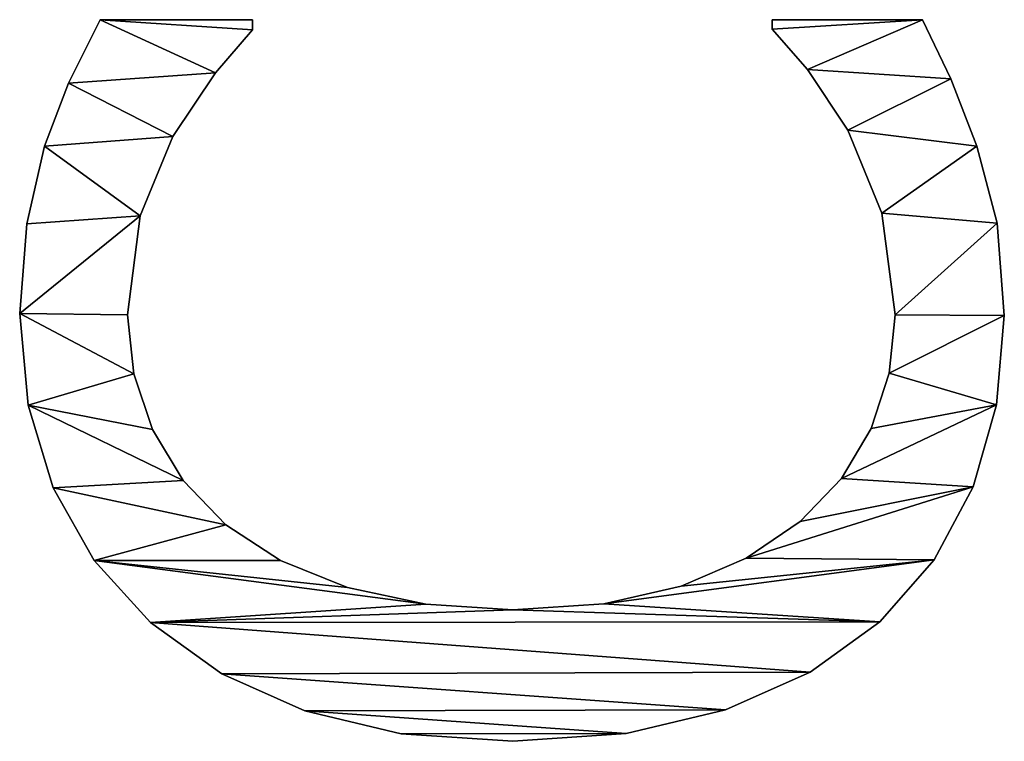
# Model space of a CAD drawing. Extents: x -1123 to 3839, y -2604 to 18773.
# Drawn here: x 1677 to 1824, y -2604 to -2496 of the extents above; entities that cross this region are included whole.
import ezdxf

# ---------------------------------------------------------------- set-up
doc = ezdxf.new("R2010")
doc.units = 0
doc.header["$LTSCALE"] = 25.4
doc.layers.get('0').update_dxf_attribs({"color": 13, "linetype": 'CONTINUOUS'})

# ---------------------------------------------------------------- blocks, each defined once
blk = doc.blocks.new('CONE_WOOD_TOP_80')
at = {"color": 0}
for p, q in [((56.73, 183.42), (56.73, 183.42, 15)), ((56.73, 183.42), (56.73, 183.42, 15)), ((70.5, 184.67), (70.5, 184.67, 15)), ((70.5, 184.67), (70.5, 184.67, 15)), ((83.96, 183.62), (83.96, 183.62, 15)), ((83.96, 183.62), (83.96, 183.62, 15)), ((95.59, 180.94), (95.59, 180.94, 15)), ((95.59, 180.94), (95.59, 180.94, 15)), ((44.35, 179.65), (44.35, 179.65, 15)), ((44.35, 179.65), (44.35, 179.65, 15)), ((105.03, 177.35), (105.03, 177.35, 15)), ((105.03, 177.35), (105.03, 177.35, 15)), ((33.45, 173.48), (33.45, 173.48, 15)), ((33.45, 173.48), (33.45, 173.48, 15)), ((114.56, 172.61), (114.56, 149.71)), ((114.56, 172.61, 15), (114.56, 149.71, 15)), ((114.56, 172.61), (114.56, 172.61, 15)), ((114.56, 172.61), (114.56, 149.71)), ((114.56, 172.61), (114.56, 172.61, 15)), ((114.56, 172.61, 15), (114.56, 149.71, 15)), ((61.45, 167.55), (61.45, 167.55, 15)), ((61.45, 167.55), (61.45, 167.55, 15)), ((70.31, 168.49), (70.31, 168.49, 15)), ((70.31, 168.49), (70.31, 168.49, 15)), ((85.15, 166.57), (85.15, 166.57, 15)), ((85.15, 166.57), (85.15, 166.57, 15)), ((24.14, 165.04), (24.14, 165.04, 15)), ((24.14, 165.04), (24.14, 165.04, 15)), ((53.07, 164.75), (53.07, 164.75, 15)), ((53.07, 164.75), (53.07, 164.75, 15)), ((97.03, 161.69), (97.03, 161.69, 15)), ((97.03, 161.69), (97.03, 161.69, 15)), ((45.43, 160.13), (45.43, 160.13, 15)), ((45.43, 160.13), (45.43, 160.13, 15)), ((106.61, 155.27), (106.61, 155.27, 15)), ((106.61, 155.27), (106.61, 155.27, 15)), ((16.46, 154.31), (16.46, 154.31, 15)), ((16.46, 154.31), (16.46, 154.31, 15)), ((38.79, 153.74), (38.79, 153.74, 15)), ((38.79, 153.74), (38.79, 153.74, 15)), ((114.56, 149.71), (113.03, 149.71)), ((114.56, 149.71, 15), (113.03, 149.71, 15)), ((114.56, 149.71), (113.03, 149.71)), ((114.56, 149.71, 15), (113.03, 149.71, 15)), ((113.03, 149.71), (113.03, 149.71, 15)), ((113.03, 149.71), (113.03, 149.71, 15)), ((114.56, 149.71), (114.56, 149.71, 15)), ((114.56, 149.71), (114.56, 149.71, 15)), ((33.43, 145.52), (33.43, 145.52, 15)), ((33.43, 145.52), (33.43, 145.52, 15)), ((10.87, 141.86), (10.87, 141.86, 15)), ((10.87, 141.86), (10.87, 141.86, 15)), ((29.41, 135.44), (29.41, 135.44, 15)), ((29.41, 135.44), (29.41, 135.44, 15)), ((7.46, 127.39), (7.46, 127.39, 15)), ((7.46, 127.39), (7.46, 127.39, 15)), ((26.89, 123.73), (26.89, 123.73, 15)), ((26.89, 123.73), (26.89, 123.73, 15)), ((6.32, 110.63), (6.32, 110.63, 15)), ((6.32, 110.63), (6.32, 110.63, 15)), ((26.05, 110.63), (26.05, 110.63, 15)), ((26.05, 110.63), (26.05, 110.63, 15)), ((26.94, 96.99), (26.94, 96.99, 15)), ((26.94, 96.99), (26.94, 96.99, 15)), ((7.5, 93.65), (7.5, 93.65, 15)), ((7.5, 93.65), (7.5, 93.65, 15)), ((29.6, 85.39), (29.6, 85.39, 15)), ((29.6, 85.39), (29.6, 85.39, 15)), ((11.02, 78.74), (11.02, 78.74, 15)), ((11.02, 78.74), (11.02, 78.74, 15)), ((33.79, 75.63), (33.79, 75.63, 15)), ((33.79, 75.63), (33.79, 75.63, 15)), ((113.12, 71.74), (114.56, 71.74)), ((113.12, 71.74, 15), (114.56, 71.74, 15)), ((113.12, 71.74), (113.12, 71.74, 15)), ((113.12, 71.74), (114.56, 71.74)), ((113.12, 71.74), (113.12, 71.74, 15)), ((113.12, 71.74, 15), (114.56, 71.74, 15)), ((114.56, 71.74), (114.56, 49.14)), ((114.56, 71.74, 15), (114.56, 49.14, 15)), ((114.56, 71.74), (114.56, 71.74, 15)), ((114.56, 71.74), (114.56, 49.14)), ((114.56, 71.74), (114.56, 71.74, 15)), ((114.56, 71.74, 15), (114.56, 49.14, 15)), ((39.27, 67.53), (39.27, 67.53, 15)), ((39.27, 67.53), (39.27, 67.53, 15)), ((16.67, 66), (16.67, 66, 15)), ((16.67, 66), (16.67, 66, 15)), ((107.09, 66.43), (107.09, 66.43, 15)), ((107.09, 66.43), (107.09, 66.43, 15)), ((45.74, 61.31), (45.74, 61.31, 15)), ((45.74, 61.31), (45.74, 61.31, 15)), ((97.99, 60.34), (97.99, 60.34, 15)), ((97.99, 60.34), (97.99, 60.34, 15)), ((53.26, 56.85), (53.26, 56.85, 15)), ((53.26, 56.85), (53.26, 56.85, 15)), ((24.23, 55.56), (24.23, 55.56, 15)), ((24.23, 55.56), (24.23, 55.56, 15)), ((85.54, 55.27), (85.54, 55.27, 15)), ((85.54, 55.27), (85.54, 55.27, 15)), ((61.54, 54.15), (61.54, 54.15, 15)), ((61.54, 54.15), (61.54, 54.15, 15)), ((70.31, 53.26), (70.31, 53.26, 15)), ((70.31, 53.26), (70.31, 53.26, 15)), ((114.56, 49.14), (114.56, 49.14, 15)), ((114.56, 49.14), (114.56, 49.14, 15)), ((33.56, 47.41), (33.56, 47.41, 15)), ((33.56, 47.41), (33.56, 47.41, 15)), ((105.7, 44.92), (105.7, 44.92, 15)), ((105.7, 44.92), (105.7, 44.92, 15)), ((44.49, 41.57), (44.49, 41.57, 15)), ((44.49, 41.57), (44.49, 41.57, 15)), ((95.59, 41), (95.59, 41, 15)), ((95.59, 41), (95.59, 41, 15)), ((56.79, 38.05), (56.79, 38.05, 15)), ((56.79, 38.05), (56.79, 38.05, 15)), ((84.05, 37.93), (84.05, 37.93, 15)), ((84.05, 37.93), (84.05, 37.93, 15)), ((70.21, 36.88), (70.21, 36.88, 15)), ((70.21, 36.88), (70.21, 36.88, 15))]:
    blk.add_line(p, q, dxfattribs=at)
mesh = blk.add_polyface(dxfattribs=at)
corners = [(7.46, 127.39), (7.5, 93.65), (6.32, 110.63), (10.87, 141.86), (11.02, 78.74), (16.46, 154.31), (16.67, 66), (24.14, 165.04), (24.23, 55.56), (26.05, 110.63), (26.89, 123.73), (33.45, 173.48), (29.41, 135.44), (33.43, 145.52), (38.79, 153.74), (44.35, 179.65), (45.43, 160.13), (56.73, 183.42), (53.07, 164.75), (61.45, 167.55), (70.5, 184.67), (70.31, 168.49), (85.15, 166.57), (83.96, 183.62), (95.59, 180.94), (97.03, 161.69), (105.03, 177.35), (106.61, 155.27), (114.56, 172.61), (113.03, 149.71), (114.56, 149.71), (26.94, 96.99), (33.56, 47.41), (29.6, 85.39), (33.79, 75.63), (44.49, 41.57), (39.27, 67.53), (45.74, 61.31), (56.79, 38.05), (53.26, 56.85), (61.54, 54.15), (70.21, 36.88), (70.31, 53.26), (84.05, 37.93), (85.54, 55.27), (95.59, 41), (97.99, 60.34), (105.7, 44.92), (107.09, 66.43), (114.56, 49.14), (113.12, 71.74), (114.56, 71.74)]
mesh.append_faces([[corners[k] for k in face] for face in [(0, 1, 2), (29, 28, 30), (49, 50, 51)]], dxfattribs={"vtx0": -1, "color": 0})
mesh.append_faces([[corners[k] for k in face] for face in [(1, 3, 4), (4, 5, 6), (6, 7, 8), (9, 7, 10), (10, 11, 12), (12, 11, 13), (13, 11, 14), (14, 15, 16), (16, 17, 18), (18, 17, 19), (19, 20, 21), (21, 20, 22), (22, 24, 25), (25, 26, 27), (27, 28, 29), (8, 31, 32), (31, 8, 9), (32, 34, 35), (35, 37, 38), (38, 40, 41), (41, 42, 43), (43, 44, 45), (45, 46, 47), (47, 48, 49)]], dxfattribs={"vtx0": -1, "vtx1": -1, "color": 0})
mesh.append_faces([[corners[k] for k in face] for face in [(8, 7, 9)]], dxfattribs={"vtx0": -1, "vtx1": -1, "vtx2": -1, "color": 0})
mesh.append_faces([[corners[k] for k in face] for face in [(1, 0, 3), (4, 3, 5), (6, 5, 7), (10, 7, 11), (14, 11, 15), (16, 15, 17), (19, 17, 20), (22, 20, 23), (22, 23, 24), (25, 24, 26), (27, 26, 28), (32, 31, 33), (32, 33, 34), (35, 34, 36), (35, 36, 37), (38, 37, 39), (38, 39, 40), (41, 40, 42), (43, 42, 44), (45, 44, 46), (47, 46, 48), (49, 48, 50)]], dxfattribs={"vtx0": -1, "vtx2": -1, "color": 0})
mesh = blk.add_polyface(dxfattribs=at)
corners = [(24.23, 55.56, 15), (26.94, 96.99, 15), (26.05, 110.63, 15), (33.56, 47.41, 15), (29.6, 85.39, 15), (33.79, 75.63, 15), (44.49, 41.57, 15), (39.27, 67.53, 15), (45.74, 61.31, 15), (56.79, 38.05, 15), (53.26, 56.85, 15), (61.54, 54.15, 15), (70.21, 36.88, 15), (70.31, 53.26, 15), (84.05, 37.93, 15), (85.54, 55.27, 15), (95.59, 41, 15), (97.99, 60.34, 15), (105.7, 44.92, 15), (107.09, 66.43, 15), (114.56, 49.14, 15), (113.12, 71.74, 15), (114.56, 71.74, 15), (7.5, 93.65, 15), (7.46, 127.39, 15), (6.32, 110.63, 15), (10.87, 141.86, 15), (11.02, 78.74, 15), (16.46, 154.31, 15), (16.67, 66, 15), (24.14, 165.04, 15), (26.89, 123.73, 15), (33.45, 173.48, 15), (29.41, 135.44, 15), (33.43, 145.52, 15), (38.79, 153.74, 15), (44.35, 179.65, 15), (45.43, 160.13, 15), (56.73, 183.42, 15), (53.07, 164.75, 15), (61.45, 167.55, 15), (70.5, 184.67, 15), (70.31, 168.49, 15), (85.15, 166.57, 15), (83.96, 183.62, 15), (95.59, 180.94, 15), (97.03, 161.69, 15), (105.03, 177.35, 15), (106.61, 155.27, 15), (114.56, 172.61, 15), (113.03, 149.71, 15), (114.56, 149.71, 15)]
mesh.append_faces([[corners[k] for k in face] for face in [(21, 20, 22), (23, 24, 25), (49, 50, 51)]], dxfattribs={"vtx0": -1, "color": 0})
mesh.append_faces([[corners[k] for k in face] for face in [(1, 3, 4), (4, 3, 5), (5, 6, 7), (7, 6, 8), (8, 9, 10), (10, 9, 11), (11, 12, 13), (13, 14, 15), (15, 16, 17), (17, 18, 19), (19, 20, 21), (24, 23, 26), (26, 27, 28), (28, 29, 30), (30, 31, 32), (32, 35, 36), (36, 37, 38), (38, 40, 41), (41, 43, 44), (44, 43, 45), (45, 46, 47), (47, 48, 49)]], dxfattribs={"vtx0": -1, "vtx1": -1, "color": 0})
mesh.append_faces([[corners[k] for k in face] for face in [(30, 0, 2)]], dxfattribs={"vtx0": -1, "vtx1": -1, "vtx2": -1, "color": 0})
mesh.append_faces([[corners[k] for k in face] for face in [(0, 1, 2), (1, 0, 3), (5, 3, 6), (8, 6, 9), (11, 9, 12), (13, 12, 14), (15, 14, 16), (17, 16, 18), (19, 18, 20), (26, 23, 27), (28, 27, 29), (30, 29, 0), (30, 2, 31), (32, 31, 33), (32, 33, 34), (32, 34, 35), (36, 35, 37), (38, 37, 39), (38, 39, 40), (41, 40, 42), (41, 42, 43), (45, 43, 46), (47, 46, 48), (49, 48, 50)]], dxfattribs={"vtx0": -1, "vtx2": -1, "color": 0})
mesh = blk.add_polyface(dxfattribs=at)
corners = [(44.35, 179.65, 15), (56.73, 183.42), (44.35, 179.65), (56.73, 183.42, 15)]
mesh.append_faces([[corners[k] for k in face] for face in [(0, 1, 2), (1, 0, 3)]], dxfattribs={"vtx0": -1, "color": 0})
mesh = blk.add_polyface(dxfattribs=at)
corners = [(56.73, 183.42, 15), (70.5, 184.67), (56.73, 183.42), (70.5, 184.67, 15)]
mesh.append_faces([[corners[k] for k in face] for face in [(0, 1, 2), (1, 0, 3)]], dxfattribs={"vtx0": -1, "color": 0})
mesh = blk.add_polyface(dxfattribs=at)
corners = [(70.5, 184.67, 15), (83.96, 183.62), (70.5, 184.67), (83.96, 183.62, 15)]
mesh.append_faces([[corners[k] for k in face] for face in [(0, 1, 2), (1, 0, 3)]], dxfattribs={"vtx0": -1, "color": 0})
mesh = blk.add_polyface(dxfattribs=at)
corners = [(83.96, 183.62, 15), (95.59, 180.94), (83.96, 183.62), (95.59, 180.94, 15)]
mesh.append_faces([[corners[k] for k in face] for face in [(0, 1, 2), (1, 0, 3)]], dxfattribs={"vtx0": -1, "color": 0})
mesh = blk.add_polyface(dxfattribs=at)
corners = [(95.59, 180.94, 15), (105.03, 177.35), (95.59, 180.94), (105.03, 177.35, 15)]
mesh.append_faces([[corners[k] for k in face] for face in [(0, 1, 2), (1, 0, 3)]], dxfattribs={"vtx0": -1, "color": 0})
mesh = blk.add_polyface(dxfattribs=at)
corners = [(33.45, 173.48, 15), (44.35, 179.65), (33.45, 173.48), (44.35, 179.65, 15)]
mesh.append_faces([[corners[k] for k in face] for face in [(0, 1, 2), (1, 0, 3)]], dxfattribs={"vtx0": -1, "color": 0})
mesh = blk.add_polyface(dxfattribs=at)
corners = [(105.03, 177.35, 15), (114.56, 172.61), (105.03, 177.35), (114.56, 172.61, 15)]
mesh.append_faces([[corners[k] for k in face] for face in [(0, 1, 2), (1, 0, 3)]], dxfattribs={"vtx0": -1, "color": 0})
mesh = blk.add_polyface(dxfattribs=at)
corners = [(24.14, 165.04, 15), (33.45, 173.48), (24.14, 165.04), (33.45, 173.48, 15)]
mesh.append_faces([[corners[k] for k in face] for face in [(0, 1, 2), (1, 0, 3)]], dxfattribs={"vtx0": -1, "color": 0})
mesh = blk.add_polyface(dxfattribs=at)
corners = [(114.56, 172.61), (114.56, 149.71, 15), (114.56, 149.71), (114.56, 172.61, 15)]
mesh.append_faces([[corners[k] for k in face] for face in [(0, 1, 2), (1, 0, 3)]], dxfattribs={"vtx0": -1, "color": 0})
mesh = blk.add_polyface(dxfattribs=at)
corners = [(61.45, 167.55, 15), (53.07, 164.75), (61.45, 167.55), (53.07, 164.75, 15)]
mesh.append_faces([[corners[k] for k in face] for face in [(0, 1, 2), (1, 0, 3)]], dxfattribs={"vtx0": -1, "color": 0})
mesh = blk.add_polyface(dxfattribs=at)
corners = [(70.31, 168.49, 15), (61.45, 167.55), (70.31, 168.49), (61.45, 167.55, 15)]
mesh.append_faces([[corners[k] for k in face] for face in [(0, 1, 2), (1, 0, 3)]], dxfattribs={"vtx0": -1, "color": 0})
mesh = blk.add_polyface(dxfattribs=at)
corners = [(85.15, 166.57, 15), (70.31, 168.49), (85.15, 166.57), (70.31, 168.49, 15)]
mesh.append_faces([[corners[k] for k in face] for face in [(0, 1, 2), (1, 0, 3)]], dxfattribs={"vtx0": -1, "color": 0})
mesh = blk.add_polyface(dxfattribs=at)
corners = [(97.03, 161.69, 15), (85.15, 166.57), (97.03, 161.69), (85.15, 166.57, 15)]
mesh.append_faces([[corners[k] for k in face] for face in [(0, 1, 2), (1, 0, 3)]], dxfattribs={"vtx0": -1, "color": 0})
mesh = blk.add_polyface(dxfattribs=at)
corners = [(24.14, 165.04, 15), (16.46, 154.31), (16.46, 154.31, 15), (24.14, 165.04)]
mesh.append_faces([[corners[k] for k in face] for face in [(0, 1, 2), (1, 0, 3)]], dxfattribs={"vtx0": -1, "color": 0})
mesh = blk.add_polyface(dxfattribs=at)
corners = [(53.07, 164.75, 15), (45.43, 160.13), (53.07, 164.75), (45.43, 160.13, 15)]
mesh.append_faces([[corners[k] for k in face] for face in [(0, 1, 2), (1, 0, 3)]], dxfattribs={"vtx0": -1, "color": 0})
mesh = blk.add_polyface(dxfattribs=at)
corners = [(106.61, 155.27, 15), (97.03, 161.69), (106.61, 155.27), (97.03, 161.69, 15)]
mesh.append_faces([[corners[k] for k in face] for face in [(0, 1, 2), (1, 0, 3)]], dxfattribs={"vtx0": -1, "color": 0})
mesh = blk.add_polyface(dxfattribs=at)
corners = [(45.43, 160.13, 15), (38.79, 153.74), (45.43, 160.13), (38.79, 153.74, 15)]
mesh.append_faces([[corners[k] for k in face] for face in [(0, 1, 2), (1, 0, 3)]], dxfattribs={"vtx0": -1, "color": 0})
mesh = blk.add_polyface(dxfattribs=at)
corners = [(113.03, 149.71, 15), (106.61, 155.27), (113.03, 149.71), (106.61, 155.27, 15)]
mesh.append_faces([[corners[k] for k in face] for face in [(0, 1, 2), (1, 0, 3)]], dxfattribs={"vtx0": -1, "color": 0})
mesh = blk.add_polyface(dxfattribs=at)
corners = [(16.46, 154.31, 15), (10.87, 141.86), (10.87, 141.86, 15), (16.46, 154.31)]
mesh.append_faces([[corners[k] for k in face] for face in [(0, 1, 2), (1, 0, 3)]], dxfattribs={"vtx0": -1, "color": 0})
mesh = blk.add_polyface(dxfattribs=at)
corners = [(38.79, 153.74), (33.43, 145.52, 15), (33.43, 145.52), (38.79, 153.74, 15)]
mesh.append_faces([[corners[k] for k in face] for face in [(0, 1, 2), (1, 0, 3)]], dxfattribs={"vtx0": -1, "color": 0})
mesh = blk.add_polyface(dxfattribs=at)
corners = [(114.56, 149.71, 15), (113.03, 149.71), (114.56, 149.71), (113.03, 149.71, 15)]
mesh.append_faces([[corners[k] for k in face] for face in [(0, 1, 2), (1, 0, 3)]], dxfattribs={"vtx0": -1, "color": 0})
mesh = blk.add_polyface(dxfattribs=at)
corners = [(33.43, 145.52), (29.41, 135.44, 15), (29.41, 135.44), (33.43, 145.52, 15)]
mesh.append_faces([[corners[k] for k in face] for face in [(0, 1, 2), (1, 0, 3)]], dxfattribs={"vtx0": -1, "color": 0})
mesh = blk.add_polyface(dxfattribs=at)
corners = [(10.87, 141.86, 15), (7.46, 127.39), (7.46, 127.39, 15), (10.87, 141.86)]
mesh.append_faces([[corners[k] for k in face] for face in [(0, 1, 2), (1, 0, 3)]], dxfattribs={"vtx0": -1, "color": 0})
mesh = blk.add_polyface(dxfattribs=at)
corners = [(29.41, 135.44), (26.89, 123.73, 15), (26.89, 123.73), (29.41, 135.44, 15)]
mesh.append_faces([[corners[k] for k in face] for face in [(0, 1, 2), (1, 0, 3)]], dxfattribs={"vtx0": -1, "color": 0})
mesh = blk.add_polyface(dxfattribs=at)
corners = [(7.46, 127.39, 15), (6.32, 110.63), (6.32, 110.63, 15), (7.46, 127.39)]
mesh.append_faces([[corners[k] for k in face] for face in [(0, 1, 2), (1, 0, 3)]], dxfattribs={"vtx0": -1, "color": 0})
mesh = blk.add_polyface(dxfattribs=at)
corners = [(26.89, 123.73), (26.05, 110.63, 15), (26.05, 110.63), (26.89, 123.73, 15)]
mesh.append_faces([[corners[k] for k in face] for face in [(0, 1, 2), (1, 0, 3)]], dxfattribs={"vtx0": -1, "color": 0})
mesh = blk.add_polyface(dxfattribs=at)
corners = [(6.32, 110.63, 15), (7.5, 93.65), (7.5, 93.65, 15), (6.32, 110.63)]
mesh.append_faces([[corners[k] for k in face] for face in [(0, 1, 2), (1, 0, 3)]], dxfattribs={"vtx0": -1, "color": 0})
mesh = blk.add_polyface(dxfattribs=at)
corners = [(26.05, 110.63), (26.94, 96.99, 15), (26.94, 96.99), (26.05, 110.63, 15)]
mesh.append_faces([[corners[k] for k in face] for face in [(0, 1, 2), (1, 0, 3)]], dxfattribs={"vtx0": -1, "color": 0})
mesh = blk.add_polyface(dxfattribs=at)
corners = [(26.94, 96.99), (29.6, 85.39, 15), (29.6, 85.39), (26.94, 96.99, 15)]
mesh.append_faces([[corners[k] for k in face] for face in [(0, 1, 2), (1, 0, 3)]], dxfattribs={"vtx0": -1, "color": 0})
mesh = blk.add_polyface(dxfattribs=at)
corners = [(7.5, 93.65, 15), (11.02, 78.74), (11.02, 78.74, 15), (7.5, 93.65)]
mesh.append_faces([[corners[k] for k in face] for face in [(0, 1, 2), (1, 0, 3)]], dxfattribs={"vtx0": -1, "color": 0})
mesh = blk.add_polyface(dxfattribs=at)
corners = [(29.6, 85.39), (33.79, 75.63, 15), (33.79, 75.63), (29.6, 85.39, 15)]
mesh.append_faces([[corners[k] for k in face] for face in [(0, 1, 2), (1, 0, 3)]], dxfattribs={"vtx0": -1, "color": 0})
mesh = blk.add_polyface(dxfattribs=at)
corners = [(11.02, 78.74, 15), (16.67, 66), (16.67, 66, 15), (11.02, 78.74)]
mesh.append_faces([[corners[k] for k in face] for face in [(0, 1, 2), (1, 0, 3)]], dxfattribs={"vtx0": -1, "color": 0})
mesh = blk.add_polyface(dxfattribs=at)
corners = [(33.79, 75.63), (39.27, 67.53, 15), (39.27, 67.53), (33.79, 75.63, 15)]
mesh.append_faces([[corners[k] for k in face] for face in [(0, 1, 2), (1, 0, 3)]], dxfattribs={"vtx0": -1, "color": 0})
mesh = blk.add_polyface(dxfattribs=at)
corners = [(107.09, 66.43, 15), (113.12, 71.74), (107.09, 66.43), (113.12, 71.74, 15)]
mesh.append_faces([[corners[k] for k in face] for face in [(0, 1, 2), (1, 0, 3)]], dxfattribs={"vtx0": -1, "color": 0})
mesh = blk.add_polyface(dxfattribs=at)
corners = [(113.12, 71.74, 15), (114.56, 71.74), (113.12, 71.74), (114.56, 71.74, 15)]
mesh.append_faces([[corners[k] for k in face] for face in [(0, 1, 2), (1, 0, 3)]], dxfattribs={"vtx0": -1, "color": 0})
mesh = blk.add_polyface(dxfattribs=at)
corners = [(114.56, 71.74), (114.56, 49.14, 15), (114.56, 49.14), (114.56, 71.74, 15)]
mesh.append_faces([[corners[k] for k in face] for face in [(0, 1, 2), (1, 0, 3)]], dxfattribs={"vtx0": -1, "color": 0})
mesh = blk.add_polyface(dxfattribs=at)
corners = [(39.27, 67.53, 15), (45.74, 61.31), (39.27, 67.53), (45.74, 61.31, 15)]
mesh.append_faces([[corners[k] for k in face] for face in [(0, 1, 2), (1, 0, 3)]], dxfattribs={"vtx0": -1, "color": 0})
mesh = blk.add_polyface(dxfattribs=at)
corners = [(16.67, 66, 15), (24.23, 55.56), (24.23, 55.56, 15), (16.67, 66)]
mesh.append_faces([[corners[k] for k in face] for face in [(0, 1, 2), (1, 0, 3)]], dxfattribs={"vtx0": -1, "color": 0})
mesh = blk.add_polyface(dxfattribs=at)
corners = [(97.99, 60.34, 15), (107.09, 66.43), (97.99, 60.34), (107.09, 66.43, 15)]
mesh.append_faces([[corners[k] for k in face] for face in [(0, 1, 2), (1, 0, 3)]], dxfattribs={"vtx0": -1, "color": 0})
mesh = blk.add_polyface(dxfattribs=at)
corners = [(45.74, 61.31, 15), (53.26, 56.85), (45.74, 61.31), (53.26, 56.85, 15)]
mesh.append_faces([[corners[k] for k in face] for face in [(0, 1, 2), (1, 0, 3)]], dxfattribs={"vtx0": -1, "color": 0})
mesh = blk.add_polyface(dxfattribs=at)
corners = [(85.54, 55.27, 15), (97.99, 60.34), (85.54, 55.27), (97.99, 60.34, 15)]
mesh.append_faces([[corners[k] for k in face] for face in [(0, 1, 2), (1, 0, 3)]], dxfattribs={"vtx0": -1, "color": 0})
mesh = blk.add_polyface(dxfattribs=at)
corners = [(53.26, 56.85, 15), (61.54, 54.15), (53.26, 56.85), (61.54, 54.15, 15)]
mesh.append_faces([[corners[k] for k in face] for face in [(0, 1, 2), (1, 0, 3)]], dxfattribs={"vtx0": -1, "color": 0})
mesh = blk.add_polyface(dxfattribs=at)
corners = [(33.56, 47.41, 15), (24.23, 55.56), (33.56, 47.41), (24.23, 55.56, 15)]
mesh.append_faces([[corners[k] for k in face] for face in [(0, 1, 2), (1, 0, 3)]], dxfattribs={"vtx0": -1, "color": 0})
mesh = blk.add_polyface(dxfattribs=at)
corners = [(70.31, 53.26, 15), (85.54, 55.27), (70.31, 53.26), (85.54, 55.27, 15)]
mesh.append_faces([[corners[k] for k in face] for face in [(0, 1, 2), (1, 0, 3)]], dxfattribs={"vtx0": -1, "color": 0})
mesh = blk.add_polyface(dxfattribs=at)
corners = [(61.54, 54.15, 15), (70.31, 53.26), (61.54, 54.15), (70.31, 53.26, 15)]
mesh.append_faces([[corners[k] for k in face] for face in [(0, 1, 2), (1, 0, 3)]], dxfattribs={"vtx0": -1, "color": 0})
mesh = blk.add_polyface(dxfattribs=at)
corners = [(114.56, 49.14, 15), (105.7, 44.92), (114.56, 49.14), (105.7, 44.92, 15)]
mesh.append_faces([[corners[k] for k in face] for face in [(0, 1, 2), (1, 0, 3)]], dxfattribs={"vtx0": -1, "color": 0})
mesh = blk.add_polyface(dxfattribs=at)
corners = [(44.49, 41.57, 15), (33.56, 47.41), (44.49, 41.57), (33.56, 47.41, 15)]
mesh.append_faces([[corners[k] for k in face] for face in [(0, 1, 2), (1, 0, 3)]], dxfattribs={"vtx0": -1, "color": 0})
mesh = blk.add_polyface(dxfattribs=at)
corners = [(105.7, 44.92, 15), (95.59, 41), (105.7, 44.92), (95.59, 41, 15)]
mesh.append_faces([[corners[k] for k in face] for face in [(0, 1, 2), (1, 0, 3)]], dxfattribs={"vtx0": -1, "color": 0})
mesh = blk.add_polyface(dxfattribs=at)
corners = [(56.79, 38.05, 15), (44.49, 41.57), (56.79, 38.05), (44.49, 41.57, 15)]
mesh.append_faces([[corners[k] for k in face] for face in [(0, 1, 2), (1, 0, 3)]], dxfattribs={"vtx0": -1, "color": 0})
mesh = blk.add_polyface(dxfattribs=at)
corners = [(95.59, 41, 15), (84.05, 37.93), (95.59, 41), (84.05, 37.93, 15)]
mesh.append_faces([[corners[k] for k in face] for face in [(0, 1, 2), (1, 0, 3)]], dxfattribs={"vtx0": -1, "color": 0})
mesh = blk.add_polyface(dxfattribs=at)
corners = [(70.21, 36.88, 15), (56.79, 38.05), (70.21, 36.88), (56.79, 38.05, 15)]
mesh.append_faces([[corners[k] for k in face] for face in [(0, 1, 2), (1, 0, 3)]], dxfattribs={"vtx0": -1, "color": 0})
mesh = blk.add_polyface(dxfattribs=at)
corners = [(84.05, 37.93, 15), (70.21, 36.88), (84.05, 37.93), (70.21, 36.88, 15)]
mesh.append_faces([[corners[k] for k in face] for face in [(0, 1, 2), (1, 0, 3)]], dxfattribs={"vtx0": -1, "color": 0})

msp = doc.modelspace()

# ---------------------------------------------------------------- block references
at = {"color": 0, "rotation": 89.9999999999992}
msp.add_blockref('CONE_WOOD_TOP_80', (1861.34, -2610.12), dxfattribs=at)

doc.saveas('drawing.dxf')
